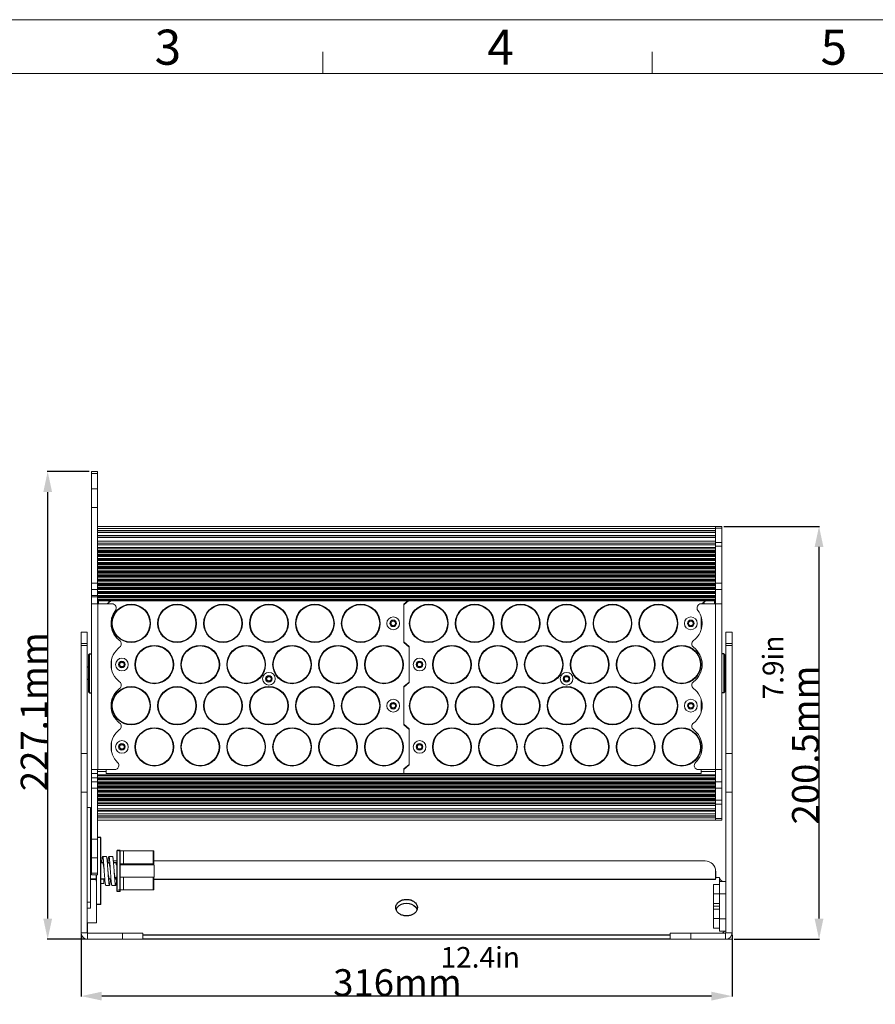
# Model space of a CAD drawing. Units: millimetres. Extents: x 36962 to 38454, y -11669 to -10615.
# Drawn here: x 37321 to 37736, y -11093 to -10615 of the extents above; entities that cross this region are included whole.
import ezdxf

# ---------------------------------------------------------------- set-up
doc = ezdxf.new("R2010")
doc.units = ezdxf.units.MM
doc.header["$LTSCALE"] = 50
doc.header["$PDMODE"] = 2
doc.layers.get('0').update_dxf_attribs({"lineweight": 18})
doc.layers.add('02___PRT_ALL_AXES', color=7, linetype='Continuous')
doc.layers.add('LA1404-03-00TEXT', color=7, linetype='Continuous')
doc.styles.add('CKSTANDARD', font='txt')
doc.styles.get("Standard").update_dxf_attribs({"font": 'txt', "bigfont": 'gbcbig.shx'})
doc.styles.add('TEXTSTYLE_2', font='SimSun Regular.ttf')
doc.dimstyles.new('DIMSTYLE_1', dxfattribs={"dimtxt": 3.5, "dimasz": 3.5, "dimexe": 0.18, "dimexo": 0.0625, "dimgap": 0.09, "dimtad": 1, "dimdsep": 46, "dimtxsty": 'Standard', "dimblk": '_FILLED', "dimblk1": '_FILLED', "dimblk2": '_FILLED', "dimcen": 0.09, "dimadec": 0, "dimazin": 0, "dimtp": 0.01, "dimtm": 0.01, "dimtfac": 1, "dimtofl": 0, "dimtmove": 0, "dimatfit": 3, "dimldrblk": '_FILLED', "dimfxl": 0, "dimtolj": 1, "dimarcsym": 0})

# ---------------------------------------------------------------- blocks, each defined once
blk = doc.blocks.new('_FILLED')
at = {"color": 0, "linetype": 'ByBlock'}
blk.add_solid([(0, 0), (-1, 0.214), (-1, -0.214)], dxfattribs=at)
blk = doc.blocks.new('*D44')
at = {"color": 0, "linetype": 'Continuous', "lineweight": -2, "ltscale": 0.6}
for p, q in [((37662.63, -10860.65), (37708.99, -10860.65)), ((37708.81, -11051.15), (37708.81, -10870.65)), ((37667.63, -11061.15), (37708.99, -11061.15))]:
    blk.add_line(p, q, dxfattribs=at)
at = {"layer": 'Defpoints', "color": 0, "linetype": 'Continuous', "ltscale": 0.6}
for p in [(37662.57, -10860.65), (37708.81, -10860.65), (37667.57, -11061.15)]:
    blk.add_point(p, dxfattribs=at)
at = {"color": 0, "linetype": 'Continuous', "lineweight": -2, "ltscale": 0.6, "xscale": 10, "yscale": 10, "zscale": 10}
for p, rotation in [((37708.81, -10860.65), 90), ((37708.81, -11061.15), 270)]:
    blk.add_blockref('_FILLED', p, dxfattribs=dict(at, rotation=rotation))
at = {"color": 0, "linetype": 'Continuous', "ltscale": 0.6, "insert": (37695.72, -10966.85), "char_height": 13, "attachment_point": 2, "rotation": 90}
blk.add_mtext('\\A1;{\\fSimSun|b0|i0|c134|p2;200.5mm}', dxfattribs=at)
blk = doc.blocks.new('*D45')
at = {"color": 0, "linetype": 'Continuous', "lineweight": -2, "ltscale": 0.6}
for p, q in [((37354.51, -10834.02), (37334.15, -10834.02)), ((37334.33, -11051.15), (37334.33, -10844.02)), ((37352.61, -11061.15), (37334.15, -11061.15))]:
    blk.add_line(p, q, dxfattribs=at)
at = {"layer": 'Defpoints', "color": 0, "linetype": 'Continuous', "ltscale": 0.6}
for p in [(37334.33, -10834.02), (37354.57, -10834.02), (37352.67, -11061.15)]:
    blk.add_point(p, dxfattribs=at)
at = {"color": 0, "linetype": 'Continuous', "lineweight": -2, "ltscale": 0.6, "xscale": 10, "yscale": 10, "zscale": 10}
for p, rotation in [((37334.33, -10834.02), 90), ((37334.33, -11061.15), 270)]:
    blk.add_blockref('_FILLED', p, dxfattribs=dict(at, rotation=rotation))
at = {"color": 0, "linetype": 'Continuous', "ltscale": 0.6, "insert": (37321.24, -10950.68), "char_height": 13, "attachment_point": 2, "rotation": 90}
blk.add_mtext('\\A1;{\\fSimSun|b0|i0|c134|p2;227.1mm}', dxfattribs=at)
blk = doc.blocks.new('*D47')
at = {"color": 0, "linetype": 'Continuous', "lineweight": -2, "ltscale": 0.6}
for p, q in [((37350.57, -11059.11), (37350.57, -11088.98)), ((37666.57, -11059.11), (37666.57, -11088.98)), ((37656.57, -11088.8), (37360.57, -11088.8))]:
    blk.add_line(p, q, dxfattribs=at)
at = {"layer": 'Defpoints', "color": 0, "linetype": 'Continuous', "ltscale": 0.6}
for p in [(37350.57, -11059.05), (37666.57, -11059.05), (37350.57, -11088.8)]:
    blk.add_point(p, dxfattribs=at)
at = {"color": 0, "linetype": 'Continuous', "lineweight": -2, "ltscale": 0.6, "xscale": 10, "yscale": 10, "zscale": 10, "rotation": 180}
blk.add_blockref('_FILLED', (37350.57, -11088.8), dxfattribs=at)
at = {"color": 0, "linetype": 'Continuous', "lineweight": -2, "ltscale": 0.6, "xscale": 10, "yscale": 10, "zscale": 10}
blk.add_blockref('_FILLED', (37666.57, -11088.8), dxfattribs=at)
at = {"color": 0, "linetype": 'Continuous', "ltscale": 0.6, "insert": (37504.11, -11075.71), "char_height": 13, "attachment_point": 2}
blk.add_mtext('\\A1;{\\fSimSun|b0|i0|c134|p2;316mm}', dxfattribs=at)

msp = doc.modelspace()

# ---------------------------------------------------------------- linework, layer by layer
at = {"color": 2}
msp.add_line((36962.46, -10614.55), (38454.44, -10614.55), dxfattribs=at)
at = {"color": 7}
for p, q in [((37467.97, -10640.72), (37467.97, -10630.09)), ((37627.74, -10640.72), (37627.74, -10630.09)), ((36988.64, -10640.72), (38428.27, -10640.72))]:
    msp.add_line(p, q, dxfattribs=at)
at = {"color": 7, "linetype": 'Continuous'}
for p, q in [((37355.57, -10834.02), (37358.57, -10834.02)), ((37355.57, -11029.96), (37355.57, -10834.02)), ((37355.57, -10834.89), (37358.57, -10834.89)), ((37355.57, -10842.35), (37358.57, -10842.35)), ((37355.57, -10851.49), (37358.57, -10851.49)), ((37658.57, -10860.71), (37358.57, -10860.71)), ((37658.57, -10861.71), (37358.57, -10861.71)), ((37358.57, -10862.57), (37658.57, -10862.57)), ((37358.57, -10862.65), (37658.57, -10862.65)), ((37658.57, -10862.83), (37358.57, -10862.83)), ((37658.57, -10863.65), (37358.57, -10863.65)), ((37358.57, -10865.03), (37658.57, -10865.03)), ((37358.57, -10865.11), (37658.57, -10865.11)), ((37661.57, -10860.65), (37658.57, -10860.65)), ((37661.57, -10861.52), (37658.57, -10861.52)), ((37661.57, -11003.33), (37661.57, -10860.65)), ((37358.57, -10865.29), (37658.57, -10865.29)), ((37358.57, -10866.11), (37658.57, -10866.11)), ((37658.57, -10867.81), (37358.57, -10867.81)), ((37658.57, -10867.89), (37358.57, -10867.89)), ((37658.57, -10868.78), (37358.57, -10868.78)), ((37658.57, -10869.6), (37358.57, -10869.6)), ((37661.57, -10868.46), (37658.57, -10868.46)), ((37658.57, -10868.56), (37658.57, -10870.29)), ((37358.57, -10870.97), (37658.57, -10870.97)), ((37358.57, -10871.29), (37658.57, -10871.29)), ((37658.57, -10872.2), (37358.57, -10872.2)), ((37658.57, -10872.52), (37358.57, -10872.52)), ((37358.57, -10872.97), (37658.57, -10872.97)), ((37358.57, -10873.29), (37658.57, -10873.29)), ((37658.57, -10874.2), (37358.57, -10874.2)), ((37658.57, -10874.52), (37358.57, -10874.52)), ((37661.57, -10870.29), (37658.57, -10870.29)), ((37358.57, -10874.97), (37658.57, -10874.97)), ((37358.57, -10875.29), (37658.57, -10875.29)), ((37658.57, -10876.2), (37358.57, -10876.2)), ((37658.57, -10876.52), (37358.57, -10876.52)), ((37358.57, -10876.97), (37658.57, -10876.97)), ((37358.57, -10877.29), (37658.57, -10877.29)), ((37658.57, -10878.2), (37358.57, -10878.2)), ((37658.57, -10878.52), (37358.57, -10878.52)), ((37358.57, -10878.97), (37658.57, -10878.97)), ((37358.57, -10879.29), (37658.57, -10879.29)), ((37658.57, -10880.2), (37358.57, -10880.2)), ((37658.57, -10880.52), (37358.57, -10880.52)), ((37358.57, -10880.97), (37658.57, -10880.97)), ((37358.57, -10881.29), (37658.57, -10881.29)), ((37658.57, -10882.2), (37358.57, -10882.2)), ((37658.57, -10882.52), (37358.57, -10882.52)), ((37358.57, -10882.97), (37658.57, -10882.97)), ((37358.57, -10883.29), (37658.57, -10883.29)), ((37658.57, -10884.2), (37358.57, -10884.2)), ((37355.57, -10888.24), (37358.57, -10888.24)), ((37658.57, -10884.52), (37358.57, -10884.52)), ((37358.57, -10884.97), (37658.57, -10884.97)), ((37358.57, -10885.29), (37658.57, -10885.29)), ((37658.57, -10886.2), (37358.57, -10886.2)), ((37658.57, -10886.52), (37358.57, -10886.52)), ((37358.57, -10886.97), (37658.57, -10886.97)), ((37358.57, -10887.29), (37658.57, -10887.29)), ((37658.57, -10888.2), (37358.57, -10888.2)), ((37658.57, -10888.52), (37358.57, -10888.52)), ((37358.57, -10888.91), (37358.57, -10889.29)), ((37358.57, -10888.97), (37658.57, -10888.97)), ((37658.57, -10888.24), (37661.57, -10888.24)), ((37658.57, -10888.91), (37658.57, -10889.29)), ((37355.57, -10891.24), (37358.57, -10891.24)), ((37358.57, -10889.29), (37658.57, -10889.29)), ((37358.57, -10896.74), (37358.57, -10889.81)), ((37658.57, -10890.2), (37358.57, -10890.2)), ((37658.57, -10890.52), (37358.57, -10890.52)), ((37358.57, -10890.97), (37658.57, -10890.97)), ((37358.57, -10891.29), (37658.57, -10891.29)), ((37658.57, -10892.2), (37358.57, -10892.2)), ((37658.57, -10892.52), (37358.57, -10892.52)), ((37358.57, -10892.97), (37658.57, -10892.97)), ((37358.57, -10893.29), (37658.57, -10893.29)), ((37658.57, -10889.81), (37658.57, -10896.74)), ((37658.57, -10891.24), (37661.57, -10891.24)), ((37358.57, -10894.24), (37355.57, -10894.24)), ((37358.57, -10894.83), (37355.57, -10894.83)), ((37365.57, -10898.24), (37355.57, -10898.24)), ((37658.57, -10894.2), (37358.57, -10894.2)), ((37658.57, -10894.52), (37358.57, -10894.52)), ((37358.57, -10894.97), (37658.57, -10894.97)), ((37358.57, -10895.29), (37658.57, -10895.29)), ((37658.57, -10896.2), (37358.57, -10896.2)), ((37658.57, -10896.52), (37358.57, -10896.52)), ((37358.57, -10896.74), (37658.57, -10896.74)), ((37358.67, -10898.24), (37358.67, -10978.74)), ((37363.23, -10898.24), (37364.99, -10896.74)), ((37364.07, -10896.74), (37364.07, -10897.53)), ((37507.17, -10898.72), (37509.49, -10896.74)), ((37509.17, -10896.74), (37507.17, -10898.45)), ((37507.17, -10898.45), (37507.17, -10917.03)), ((37508.37, -10897.43), (37508.37, -10897.7)), ((37508.57, -10897.26), (37508.57, -10897.53)), ((37651.57, -10898.24), (37661.57, -10898.24)), ((37653.67, -10896.74), (37651.92, -10898.24)), ((37652.87, -10897.43), (37652.87, -10898.24)), ((37653.07, -10897.26), (37653.07, -10898.24)), ((37658.47, -10978.74), (37658.47, -10898.24)), ((37651.67, -10904.96), (37651.67, -10910.52)), ((37350.57, -10911.99), (37353.57, -10911.99)), ((37353.57, -11058.05), (37353.57, -10911.99)), ((37663.57, -11058.05), (37663.57, -10911.99)), ((37666.57, -10911.99), (37663.57, -10911.99)), ((37350.57, -10917.56), (37353.57, -10917.56)), ((37509.77, -10918.98), (37507.17, -10916.76)), ((37507.17, -10917.03), (37509.77, -10919.25)), ((37666.57, -10917.56), (37663.57, -10917.56)), ((37350.57, -10918.43), (37353.57, -10918.43)), ((37354.07, -10922.99), (37354.57, -10922.49)), ((37354.57, -10941.49), (37354.57, -10922.49)), ((37508.37, -10917.78), (37508.37, -10918.05)), ((37508.57, -10917.95), (37508.57, -10918.23)), ((37509.77, -10936.51), (37509.77, -10918.98)), ((37662.57, -10922.49), (37662.57, -10941.49)), ((37663.07, -10922.99), (37662.57, -10922.49)), ((37666.57, -10918.43), (37663.57, -10918.43)), ((37354.07, -10940.99), (37354.07, -10922.99)), ((37365.27, -10929.7), (37365.27, -10925.79)), ((37663.07, -10922.99), (37663.07, -10940.99)), ((37509.77, -10936.23), (37507.17, -10938.45)), ((37507.17, -10938.72), (37509.77, -10936.51)), ((37354.07, -10940.99), (37354.57, -10941.49)), ((37507.17, -10938.45), (37507.17, -10957.03)), ((37508.37, -10937.43), (37508.37, -10937.7)), ((37508.57, -10937.26), (37508.57, -10937.53)), ((37663.07, -10940.99), (37662.57, -10941.49)), ((37651.67, -10944.96), (37651.67, -10950.52)), ((37509.77, -10958.98), (37507.17, -10956.76)), ((37507.17, -10957.03), (37509.77, -10959.25)), ((37508.37, -10957.78), (37508.37, -10958.05)), ((37508.57, -10957.95), (37508.57, -10958.23)), ((37509.77, -10976.51), (37509.77, -10958.98)), ((37365.27, -10969.66), (37365.27, -10965.76)), ((37353.57, -10970.89), (37350.57, -10970.89)), ((37663.57, -10970.89), (37666.57, -10970.89)), ((37355.57, -10978.74), (37366.9, -10978.74)), ((37362.67, -10979.64), (37358.57, -10979.64)), ((37362.67, -10978.72), (37362.67, -10980.74)), ((37509.77, -10976.23), (37507.17, -10978.45)), ((37507.17, -10978.72), (37509.77, -10976.51)), ((37507.17, -10980.74), (37507.17, -10978.45)), ((37507.42, -10978.24), (37507.73, -10978.24)), ((37508.57, -10977.26), (37508.57, -10977.53)), ((37650.24, -10978.74), (37661.57, -10978.74)), ((37651.67, -10980.74), (37651.67, -10978.74)), ((37658.57, -10979.64), (37651.67, -10979.64)), ((37358.57, -10980.62), (37355.57, -10980.62)), ((37358.57, -10982.74), (37355.57, -10982.74)), ((37358.57, -10981.24), (37658.57, -10981.24)), ((37358.57, -10986.17), (37358.57, -10981.24)), ((37358.57, -10981.47), (37658.57, -10981.47)), ((37358.57, -10981.79), (37658.57, -10981.79)), ((37658.57, -10982.7), (37358.57, -10982.7)), ((37658.57, -10983.02), (37358.57, -10983.02)), ((37358.57, -10983.47), (37658.57, -10983.47)), ((37358.57, -10983.79), (37658.57, -10983.79)), ((37658.57, -10984.7), (37358.57, -10984.7)), ((37362.67, -10980.74), (37651.67, -10980.74)), ((37658.57, -10981.24), (37658.57, -10986.18)), ((37358.57, -10984.74), (37355.57, -10984.74)), ((37358.57, -10987.74), (37355.57, -10987.74)), ((37658.57, -10985.02), (37358.57, -10985.02)), ((37358.57, -10985.47), (37658.57, -10985.47)), ((37358.57, -10985.79), (37658.57, -10985.79)), ((37658.57, -10986.7), (37358.57, -10986.7)), ((37358.57, -10987.07), (37358.57, -10986.7)), ((37658.57, -10987.02), (37358.57, -10987.02)), ((37358.57, -10987.47), (37658.57, -10987.47)), ((37358.57, -10987.79), (37658.57, -10987.79)), ((37658.57, -10988.7), (37358.57, -10988.7)), ((37658.57, -10989.02), (37358.57, -10989.02)), ((37358.57, -10989.47), (37658.57, -10989.47)), ((37661.57, -10984.74), (37658.57, -10984.74)), ((37658.57, -10986.7), (37658.57, -10987.07)), ((37658.57, -10987.74), (37661.57, -10987.74)), ((37353.57, -10989.78), (37350.57, -10989.78)), ((37358.57, -10989.79), (37658.57, -10989.79)), ((37658.57, -10990.7), (37358.57, -10990.7)), ((37658.57, -10991.02), (37358.57, -10991.02)), ((37358.57, -10991.47), (37658.57, -10991.47)), ((37358.57, -10991.79), (37658.57, -10991.79)), ((37658.57, -10992.7), (37358.57, -10992.7)), ((37658.57, -10993.02), (37358.57, -10993.02)), ((37358.57, -10993.47), (37658.57, -10993.47)), ((37358.57, -10993.79), (37658.57, -10993.79)), ((37661.57, -10993.69), (37658.57, -10993.69)), ((37663.57, -10989.78), (37666.57, -10989.78)), ((37355.07, -10997.15), (37353.57, -10997.15)), ((37355.07, -10997.15), (37355.07, -11046.15)), ((37658.57, -10994.52), (37358.57, -10994.52)), ((37658.57, -10995.25), (37358.57, -10995.25)), ((37358.57, -10996.1), (37658.57, -10996.1)), ((37358.57, -10996.18), (37658.57, -10996.18)), ((37658.57, -10997.87), (37358.57, -10997.87)), ((37658.57, -10998.69), (37358.57, -10998.69)), ((37658.57, -10998.87), (37358.57, -10998.87)), ((37658.57, -10998.95), (37358.57, -10998.95)), ((37658.57, -10995.29), (37658.57, -10994.78)), ((37661.57, -10995.52), (37658.57, -10995.52)), ((37358.57, -11000.33), (37658.57, -11000.33)), ((37358.57, -11001.15), (37658.57, -11001.15)), ((37658.57, -11001.33), (37358.57, -11001.33)), ((37658.57, -11001.41), (37358.57, -11001.41)), ((37658.57, -11002.27), (37358.57, -11002.27)), ((37658.57, -11003.27), (37358.57, -11003.27)), ((37661.57, -11002.47), (37658.57, -11002.47)), ((37658.57, -11003.2), (37658.57, -11003.26)), ((37661.57, -11003.33), (37658.57, -11003.33)), ((37355.57, -11012.49), (37358.57, -11012.49)), ((37355.57, -11021.63), (37358.57, -11021.63)), ((37362.82, -11020.99), (37361.02, -11020.99)), ((37365.82, -11020.99), (37364.02, -11020.99)), ((37368.67, -11018.24), (37385.8, -11018.24)), ((37371.06, -11018.24), (37371.06, -11024.49)), ((37385.48, -11018.24), (37385.48, -11024.49)), ((37385.8, -11018.24), (37385.8, -11024.49)), ((37355.57, -11023.99), (37355.07, -11023.99)), ((37361.02, -11023.99), (37360.07, -11023.99)), ((37364.02, -11023.99), (37363.28, -11023.99)), ((37366.2, -11023.15), (37368.07, -11023.15)), ((37367.57, -11023.99), (37366.28, -11023.99)), ((37367.57, -11024.99), (37367.57, -11023.99)), ((37368.07, -11024.99), (37367.57, -11024.99)), ((37385.8, -11024.49), (37369.57, -11024.49)), ((37369.57, -11024.49), (37369.57, -11024.99)), ((37386.07, -11024.99), (37369.57, -11024.99)), ((37369.66, -11024.49), (37369.66, -11024.99)), ((37369.75, -11024.49), (37369.75, -11024.99)), ((37369.83, -11024.49), (37369.83, -11024.99)), ((37369.92, -11024.49), (37369.92, -11024.99)), ((37370, -11024.49), (37370, -11024.99)), ((37370.09, -11024.49), (37370.09, -11024.99)), ((37370.18, -11024.49), (37370.18, -11024.99)), ((37370.26, -11024.49), (37370.26, -11024.99)), ((37370.26, -11024.49), (37370.26, -11024.99)), ((37370.91, -11024.99), (37370.91, -11024.49)), ((37373.05, -11024.49), (37373.05, -11024.99)), ((37378.32, -11024.49), (37378.32, -11024.99)), ((37378.44, -11024.49), (37378.44, -11024.99)), ((37380.5, -11024.49), (37380.5, -11024.99)), ((37385.8, -11023.15), (37653.57, -11023.15)), ((37386.07, -11030.99), (37386.07, -11024.99)), ((37358.07, -11031.99), (37355.07, -11031.99)), ((37358.07, -11032.15), (37355.07, -11032.15)), ((37355.57, -11029.1), (37358.57, -11029.1)), ((37355.57, -11029.96), (37358.57, -11029.96)), ((37362.06, -11031.99), (37360.07, -11031.99)), ((37361.57, -11034.05), (37361.57, -11031.99)), ((37362.07, -11032.09), (37361.77, -11032.09)), ((37362.06, -11032.02), (37361.78, -11032.02)), ((37365.06, -11031.99), (37364.32, -11031.99)), ((37365.07, -11032.09), (37364.77, -11032.09)), ((37365.06, -11032.02), (37364.78, -11032.02)), ((37367.57, -11031.99), (37367.32, -11031.99)), ((37368.07, -11030.99), (37367.57, -11030.99)), ((37367.57, -11031.99), (37367.57, -11030.99)), ((37368.07, -11032.09), (37367.77, -11032.09)), ((37368.07, -11032.02), (37367.78, -11032.02)), ((37386.07, -11030.99), (37369.57, -11030.99)), ((37371.06, -11030.99), (37371.06, -11037.24)), ((37385.48, -11030.99), (37385.48, -11037.24)), ((37385.8, -11030.99), (37385.8, -11037.24)), ((37658.57, -11032.02), (37385.8, -11032.02)), ((37658.57, -11032.09), (37385.8, -11032.09)), ((37658.57, -11031.22), (37660.47, -11031.22)), ((37658.57, -11031.63), (37658.57, -11032.09)), ((37660.47, -11043.8), (37660.47, -11031.22)), ((37660.47, -11031.29), (37660.47, -11031.22)), ((37660.96, -11032.37), (37660.61, -11031.83)), ((37661.43, -11032.77), (37660.96, -11032.37)), ((37358.07, -11053.15), (37358.07, -11032.96)), ((37360.07, -11034.05), (37361.57, -11034.05)), ((37362.52, -11034.99), (37364.32, -11034.99)), ((37365.52, -11034.99), (37367.32, -11034.99)), ((37385.8, -11037.24), (37368.67, -11037.24)), ((37657.57, -11034.5), (37657.57, -11043.8)), ((37657.57, -11034.5), (37660.47, -11034.5)), ((37660.57, -11033.15), (37660.57, -11032.83)), ((37660.57, -11057.32), (37660.57, -11033.15)), ((37660.57, -11033.15), (37663.57, -11033.15)), ((37660.47, -11039.15), (37657.57, -11039.15)), ((37660.57, -11039.15), (37663.57, -11039.15)), ((37355.07, -11043.15), (37353.57, -11043.15)), ((37355.07, -11046.15), (37353.57, -11046.15)), ((37657.57, -11043.8), (37657.57, -11055.8)), ((37657.57, -11043.8), (37660.47, -11043.8)), ((37660.47, -11045.15), (37657.57, -11045.15)), ((37657.57, -11046.5), (37660.47, -11046.5)), ((37660.47, -11043.9), (37660.47, -11046.4)), ((37660.47, -11046.5), (37660.47, -11055.8)), ((37660.47, -11051.15), (37657.57, -11051.15)), ((37660.57, -11051.32), (37663.57, -11051.32)), ((37358.07, -11053.15), (37353.57, -11053.15)), ((37353.67, -11061.15), (37353.67, -11053.15)), ((37657.57, -11055.8), (37660.47, -11055.8)), ((37350.57, -11058.05), (37353.57, -11058.05)), ((37350.57, -11059.71), (37351.12, -11059.71)), ((37350.57, -11061.15), (37353.57, -11061.15)), ((37353.67, -11058.15), (37380.57, -11058.15)), ((37370.57, -11058.15), (37370.57, -11061.15)), ((37380.57, -11058.15), (37380.57, -11061.15)), ((37636.57, -11058.15), (37636.57, -11061.15)), ((37636.57, -11058.15), (37663.47, -11058.15)), ((37646.57, -11058.15), (37646.57, -11061.15)), ((37660.57, -11057.32), (37663.57, -11057.32)), ((37663.47, -11061.15), (37663.47, -11058.15)), ((37666.57, -11058.05), (37663.57, -11058.05)), ((37666.57, -11061.15), (37663.57, -11061.15))]:
    msp.add_line(p, q, dxfattribs=at)
at = {"color": 3, "linetype": 'Continuous'}
for p, q in [((37358.57, -10888.91), (37358.57, -10834.02)), ((37658.57, -10868.56), (37658.57, -10860.68)), ((37658.57, -10888.91), (37658.57, -10870.29)), ((37358.57, -10889.29), (37358.57, -10889.81)), ((37658.57, -10889.81), (37658.57, -10889.29)), ((37358.57, -10898.24), (37358.57, -10896.74)), ((37359.07, -10898.24), (37359.07, -10896.74)), ((37658.07, -10896.74), (37658.07, -10898.24)), ((37658.57, -10898.24), (37658.57, -10896.74)), ((37350.57, -11061.15), (37350.57, -10911.99)), ((37666.57, -11061.15), (37666.57, -10911.99)), ((37358.57, -10981.24), (37358.57, -10978.74)), ((37658.57, -10981.24), (37658.57, -10978.74)), ((37358.57, -10986.17), (37358.57, -10986.7)), ((37358.57, -11029.96), (37358.57, -10987.07)), ((37658.57, -10986.7), (37658.57, -10986.18)), ((37658.57, -10994.78), (37658.57, -10987.07)), ((37658.57, -11003.2), (37658.57, -10995.29)), ((37353.67, -11061.15), (37380.57, -11061.15)), ((37663.47, -11061.15), (37636.57, -11061.15))]:
    msp.add_line(p, q, dxfattribs=at)
at = {"color": 6, "linetype": 'Continuous'}
msp.add_line((37658.36, -10896.74), (37658.36, -10898.24), dxfattribs=at)
at = {"color": 2, "linetype": 'Continuous'}
for p, q in [((37375.07, -11024.99), (37375.07, -11024.49)), ((37379.07, -11024.99), (37379.07, -11024.49))]:
    msp.add_line(p, q, dxfattribs=at)
at = {"color": 7, "linetype": 'Continuous'}
msp.add_lwpolyline([(37662.44, -11033.15), (37662.44, -11033.15), (37662.27, -11033.13), (37661.9, -11033.02), (37661.43, -11032.77)], dxfattribs=at)
for centre, radius in [((37502.07, -10907.74), 3.1), ((37502.07, -10907.74), 1.6), ((37646.57, -10907.74), 3.1), ((37646.57, -10907.74), 1.6), ((37370.37, -10927.74), 3.1), ((37370.37, -10927.74), 1.6), ((37514.87, -10927.74), 3.1), ((37514.87, -10927.74), 1.6), ((37441.74, -10934.64), 3.1), ((37586.24, -10934.64), 3.1), ((37441.74, -10934.64), 1.6), ((37586.24, -10934.64), 1.6), ((37502.07, -10947.74), 3.1), ((37502.07, -10947.74), 1.6), ((37646.57, -10947.74), 3.1), ((37646.57, -10947.74), 1.6), ((37370.37, -10967.74), 3.1), ((37514.87, -10967.74), 3.1), ((37370.37, -10967.74), 1.6), ((37514.87, -10967.74), 1.6)]:
    msp.add_circle(centre, radius, dxfattribs=at)
for centre, radius, start, end in [((37365.57, -10900.24), 2, 323.1301, 90), ((37651.57, -10900.24), 2, 90, 216.8699), ((37375.57, -10907.74), 10.5, 143.1301, 233.1301), ((37641.57, -10907.74), 10.5, 306.8699, 36.8699), ((37368.07, -10917.74), 2, 306.8699, 53.1301), ((37649.07, -10917.74), 2, 126.8699, 233.1301), ((37375.57, -10927.74), 10.5, 126.8699, 233.1301), ((37641.57, -10927.74), 10.5, 306.8699, 53.1301), ((37368.07, -10937.74), 2, 306.8699, 53.1301), ((37649.07, -10937.74), 2, 126.8699, 233.1301), ((37375.57, -10947.74), 10.5, 126.8699, 233.1301), ((37641.57, -10947.74), 10.5, 306.8699, 53.1301), ((37375.57, -10967.74), 10.5, 126.8699, 226.0545), ((37368.07, -10957.74), 2, 306.8699, 53.1301), ((37649.07, -10957.74), 2, 126.8699, 233.1301), ((37641.57, -10967.74), 10.5, 313.9455, 53.1301), ((37366.9, -10976.74), 2, 270, 46.0545), ((37650.24, -10976.74), 2, 133.9455, 270), ((37363.67, -11028.15), 5, 90, 95.4432), ((37653.57, -11028.15), 5, 0, 90), ((37610.78, -11059.58), 49.87, 4.2228, 4.3455), ((37353.67, -11058.05), 0.1, 180, 270), ((37659.7, -11054.88), 4.02, 314.7271, 319.296), ((37659.83, -11054.99), 3.84, 319.3109, 322.3472), ((37663.47, -11058.05), 0.1, 270, 0)]:
    msp.add_arc(centre, radius, start, end, dxfattribs=at)
at = {"color": 2, "linetype": 'Continuous'}
for centre in [(37502.07, -10907.74), (37646.57, -10907.74), (37370.37, -10927.74), (37514.87, -10927.74), (37441.74, -10934.64), (37586.24, -10934.64), (37502.07, -10947.74), (37646.57, -10947.74), (37370.37, -10967.74), (37514.87, -10967.74)]:
    msp.add_arc(centre, 1.5, 255, 195, dxfattribs=at)
at = {"color": 3, "linetype": 'Continuous'}
for centre, radius, start, end in [((37353.67, -11058.05), 3.1, 180, 270), ((37660.49, -11057.29), 3.08, 343.9694, 346.2007), ((37663.47, -11058.05), 3.1, 270, 0)]:
    msp.add_arc(centre, radius, start, end, dxfattribs=at)
at = {"color": 7, "linetype": 'Continuous'}
for points, knots in [([(37361.02, -11020.99), (37361.01, -11020.99), (37361, -11020.99), (37360.99, -11021), (37360.98, -11021.02), (37360.95, -11021.05), (37360.93, -11021.11), (37360.9, -11021.2), (37360.87, -11021.31), (37360.85, -11021.45), (37360.82, -11021.61), (37360.78, -11021.87), (37360.73, -11022.25), (37360.67, -11022.76), (37360.62, -11023.35), (37360.58, -11023.77), (37360.56, -11023.99)], [0, 0, 0, 0, 0.004804, 0.010427, 0.017404, 0.026016, 0.048642, 0.078858, 0.116786, 0.162407, 0.215619, 0.276273, 0.419102, 0.588977, 0.783527, 1, 1, 1, 1]), ([(37361.77, -11027.99), (37361.74, -11027.54), (37361.68, -11026.64), (37361.59, -11025.35), (37361.49, -11024.15), (37361.4, -11023.1), (37361.32, -11022.34), (37361.26, -11021.84), (37361.22, -11021.58), (37361.19, -11021.41), (37361.16, -11021.3), (37361.14, -11021.21), (37361.12, -11021.13), (37361.1, -11021.08), (37361.08, -11021.04), (37361.06, -11021.02), (37361.04, -11020.99), (37361.02, -11020.99)], [0, 0, 0, 0, 0.193557, 0.379711, 0.551349, 0.701926, 0.825733, 0.876109, 0.918165, 0.935961, 0.951556, 0.964931, 0.976079, 0.985022, 0.988687, 0.991836, 1, 1, 1, 1]), ([(37363.57, -11027.99), (37363.54, -11027.54), (37363.48, -11026.64), (37363.39, -11025.35), (37363.29, -11024.15), (37363.2, -11023.1), (37363.12, -11022.34), (37363.06, -11021.84), (37363.02, -11021.58), (37362.99, -11021.41), (37362.96, -11021.3), (37362.94, -11021.21), (37362.92, -11021.13), (37362.9, -11021.08), (37362.88, -11021.04), (37362.86, -11021.02), (37362.84, -11020.99), (37362.82, -11020.99)], [0, 0, 0, 0, 0.193557, 0.379711, 0.551349, 0.701926, 0.825733, 0.876109, 0.918165, 0.935961, 0.951556, 0.964931, 0.976079, 0.985022, 0.988687, 0.991836, 1, 1, 1, 1]), ([(37364.02, -11020.99), (37364.01, -11020.99), (37364, -11020.99), (37363.99, -11021), (37363.98, -11021.02), (37363.95, -11021.05), (37363.93, -11021.11), (37363.9, -11021.2), (37363.87, -11021.31), (37363.85, -11021.45), (37363.82, -11021.61), (37363.78, -11021.87), (37363.73, -11022.25), (37363.67, -11022.76), (37363.62, -11023.35), (37363.58, -11023.77), (37363.56, -11023.99)], [0, 0, 0, 0, 0.004804, 0.010427, 0.017403, 0.026015, 0.048641, 0.078858, 0.116786, 0.162407, 0.21562, 0.276274, 0.419103, 0.588979, 0.783529, 1, 1, 1, 1]), ([(37364.77, -11027.99), (37364.74, -11027.54), (37364.68, -11026.64), (37364.59, -11025.35), (37364.49, -11024.15), (37364.4, -11023.1), (37364.32, -11022.34), (37364.26, -11021.84), (37364.22, -11021.58), (37364.19, -11021.41), (37364.16, -11021.3), (37364.14, -11021.21), (37364.12, -11021.13), (37364.1, -11021.08), (37364.08, -11021.04), (37364.06, -11021.02), (37364.04, -11020.99), (37364.02, -11020.99)], [0, 0, 0, 0, 0.193557, 0.379711, 0.551349, 0.701926, 0.825733, 0.876109, 0.918165, 0.935961, 0.951556, 0.964931, 0.976079, 0.985022, 0.988687, 0.991836, 1, 1, 1, 1]), ([(37366.57, -11027.99), (37366.54, -11027.54), (37366.48, -11026.64), (37366.39, -11025.35), (37366.29, -11024.15), (37366.2, -11023.1), (37366.12, -11022.34), (37366.06, -11021.84), (37366.02, -11021.58), (37365.99, -11021.41), (37365.96, -11021.3), (37365.94, -11021.21), (37365.92, -11021.13), (37365.9, -11021.08), (37365.88, -11021.04), (37365.86, -11021.02), (37365.84, -11020.99), (37365.82, -11020.99)], [0, 0, 0, 0, 0.193557, 0.379711, 0.551349, 0.701926, 0.825733, 0.876109, 0.918165, 0.935961, 0.951556, 0.964931, 0.976079, 0.985022, 0.988687, 0.991836, 1, 1, 1, 1]), ([(37361.77, -11027.99), (37361.74, -11027.73), (37361.68, -11027.22), (37361.59, -11026.48), (37361.51, -11025.89), (37361.44, -11025.46), (37361.4, -11025.17), (37361.35, -11024.91), (37361.3, -11024.68), (37361.26, -11024.47), (37361.21, -11024.31), (37361.17, -11024.17), (37361.13, -11024.09), (37361.09, -11024.04), (37361.07, -11024.01), (37361.05, -11024), (37361.03, -11023.99), (37361.02, -11023.99)], [0, 0, 0, 0, 0.191065, 0.374894, 0.544543, 0.622031, 0.693648, 0.758736, 0.816712, 0.867076, 0.909436, 0.943544, 0.969379, 0.97933, 0.987491, 0.994183, 1, 1, 1, 1]), ([(37364.77, -11027.99), (37364.74, -11027.73), (37364.68, -11027.22), (37364.59, -11026.48), (37364.51, -11025.89), (37364.44, -11025.46), (37364.4, -11025.17), (37364.35, -11024.91), (37364.3, -11024.68), (37364.26, -11024.47), (37364.21, -11024.31), (37364.17, -11024.17), (37364.13, -11024.09), (37364.09, -11024.04), (37364.07, -11024.01), (37364.05, -11024), (37364.03, -11023.99), (37364.02, -11023.99)], [0, 0, 0, 0, 0.191065, 0.374894, 0.544543, 0.622031, 0.693648, 0.758737, 0.816712, 0.867075, 0.909436, 0.943544, 0.969379, 0.97933, 0.987491, 0.994183, 1, 1, 1, 1]), ([(37361.78, -11031.99), (37361.75, -11032.38), (37361.7, -11032.93), (37361.63, -11033.61), (37361.59, -11033.91), (37361.57, -11034.05)], [0, 0, 0, 0, 0.559299, 0.795902, 1, 1, 1, 1]), ([(37362.52, -11034.99), (37362.5, -11034.99), (37362.48, -11034.97), (37362.46, -11034.94), (37362.44, -11034.9), (37362.42, -11034.85), (37362.4, -11034.78), (37362.38, -11034.68), (37362.35, -11034.58), (37362.32, -11034.4), (37362.28, -11034.15), (37362.22, -11033.64), (37362.14, -11032.88), (37362.05, -11031.83), (37361.95, -11030.64), (37361.86, -11029.34), (37361.8, -11028.45), (37361.77, -11027.99)], [0, 0, 0, 0, 0.008164, 0.011313, 0.014978, 0.023921, 0.035069, 0.048444, 0.064039, 0.081835, 0.123892, 0.174267, 0.298074, 0.448651, 0.620289, 0.806443, 1, 1, 1, 1]), ([(37364.32, -11034.99), (37364.3, -11034.99), (37364.28, -11034.97), (37364.26, -11034.94), (37364.24, -11034.9), (37364.22, -11034.85), (37364.2, -11034.78), (37364.18, -11034.68), (37364.15, -11034.58), (37364.12, -11034.4), (37364.08, -11034.15), (37364.02, -11033.64), (37363.94, -11032.88), (37363.85, -11031.83), (37363.75, -11030.64), (37363.66, -11029.34), (37363.6, -11028.45), (37363.57, -11027.99)], [0, 0, 0, 0, 0.008164, 0.011313, 0.014978, 0.023921, 0.035069, 0.048444, 0.064039, 0.081835, 0.123892, 0.174267, 0.298074, 0.448651, 0.620289, 0.806443, 1, 1, 1, 1]), ([(37364.32, -11031.99), (37364.31, -11031.99), (37364.29, -11031.99), (37364.27, -11031.97), (37364.25, -11031.95), (37364.21, -11031.9), (37364.17, -11031.81), (37364.13, -11031.68), (37364.08, -11031.51), (37364.04, -11031.31), (37363.99, -11031.07), (37363.94, -11030.81), (37363.9, -11030.52), (37363.83, -11030.09), (37363.75, -11029.5), (37363.66, -11028.76), (37363.6, -11028.25), (37363.57, -11027.99)], [0, 0, 0, 0, 0.005817, 0.012509, 0.020669, 0.030622, 0.056456, 0.090564, 0.132925, 0.183288, 0.241263, 0.306352, 0.377969, 0.455457, 0.625106, 0.808935, 1, 1, 1, 1]), ([(37364.78, -11031.99), (37364.76, -11032.21), (37364.72, -11032.63), (37364.67, -11033.22), (37364.61, -11033.74), (37364.56, -11034.11), (37364.52, -11034.37), (37364.49, -11034.53), (37364.47, -11034.67), (37364.44, -11034.78), (37364.41, -11034.87), (37364.39, -11034.93), (37364.36, -11034.96), (37364.35, -11034.98), (37364.34, -11034.99), (37364.32, -11034.99), (37364.32, -11034.99)], [0, 0, 0, 0, 0.216465, 0.411013, 0.58089, 0.723722, 0.784378, 0.837592, 0.883215, 0.921144, 0.951361, 0.973988, 0.9826, 0.989575, 0.995197, 1, 1, 1, 1]), ([(37365.52, -11034.99), (37365.5, -11034.99), (37365.48, -11034.97), (37365.46, -11034.94), (37365.44, -11034.9), (37365.42, -11034.85), (37365.4, -11034.78), (37365.38, -11034.68), (37365.35, -11034.58), (37365.32, -11034.4), (37365.28, -11034.15), (37365.22, -11033.64), (37365.14, -11032.88), (37365.05, -11031.83), (37364.95, -11030.64), (37364.86, -11029.34), (37364.8, -11028.45), (37364.77, -11027.99)], [0, 0, 0, 0, 0.008164, 0.011313, 0.014978, 0.023921, 0.035069, 0.048444, 0.064039, 0.081835, 0.123891, 0.174267, 0.298074, 0.448651, 0.620289, 0.806443, 1, 1, 1, 1]), ([(37367.32, -11034.99), (37367.3, -11034.99), (37367.28, -11034.97), (37367.26, -11034.94), (37367.24, -11034.9), (37367.22, -11034.85), (37367.2, -11034.78), (37367.18, -11034.68), (37367.15, -11034.58), (37367.12, -11034.4), (37367.08, -11034.15), (37367.02, -11033.64), (37366.94, -11032.88), (37366.85, -11031.83), (37366.75, -11030.64), (37366.66, -11029.34), (37366.6, -11028.45), (37366.57, -11027.99)], [0, 0, 0, 0, 0.008164, 0.011313, 0.014978, 0.023921, 0.035069, 0.048444, 0.064039, 0.081835, 0.123891, 0.174267, 0.298074, 0.448651, 0.620289, 0.806443, 1, 1, 1, 1]), ([(37367.32, -11031.99), (37367.31, -11031.99), (37367.29, -11031.99), (37367.27, -11031.97), (37367.25, -11031.95), (37367.21, -11031.9), (37367.17, -11031.81), (37367.13, -11031.68), (37367.08, -11031.51), (37367.04, -11031.31), (37366.99, -11031.07), (37366.94, -11030.81), (37366.9, -11030.52), (37366.83, -11030.09), (37366.75, -11029.5), (37366.66, -11028.76), (37366.6, -11028.25), (37366.57, -11027.99)], [0, 0, 0, 0, 0.005817, 0.012509, 0.020669, 0.030621, 0.056456, 0.090564, 0.132925, 0.183288, 0.241263, 0.306352, 0.377969, 0.455457, 0.625106, 0.808935, 1, 1, 1, 1]), ([(37367.86, -11030.99), (37367.84, -11031.28), (37367.79, -11031.83), (37367.73, -11032.6), (37367.66, -11033.29), (37367.6, -11033.8), (37367.56, -11034.15), (37367.52, -11034.36), (37367.49, -11034.55), (37367.46, -11034.7), (37367.43, -11034.81), (37367.41, -11034.88), (37367.39, -11034.92), (37367.37, -11034.95), (37367.36, -11034.97), (37367.34, -11034.99), (37367.33, -11034.99), (37367.32, -11034.99)], [0, 0, 0, 0, 0.211884, 0.404993, 0.575542, 0.720215, 0.781965, 0.83626, 0.882865, 0.9216, 0.952363, 0.964761, 0.975198, 0.983734, 0.990489, 0.995725, 1, 1, 1, 1]), ([(37367.66, -11031), (37367.66, -11031.04), (37367.63, -11031.19), (37367.6, -11031.35), (37367.57, -11031.46)], [0, 0, 0, 0, 0.274451, 1, 1, 1, 1]), ([(37660.57, -11032.83), (37660.56, -11032.71), (37660.55, -11032.19), (37660.51, -11031.67), (37660.47, -11031.29)], [0, 0, 0, 0, 0.245481, 1, 1, 1, 1])]:
    msp.add_open_spline(points, degree=3, knots=knots, dxfattribs=at)
msp.add_open_spline([(37661.99, -11058.18), (37662.18, -11058.05), (37662.36, -11057.9), (37662.53, -11057.73)], degree=3, dxfattribs=at)
at = {"layer": '02___PRT_ALL_AXES', "color": 7, "linetype": 'Continuous'}
for p, q in [((37354.57, -10922.49), (37355.57, -10922.49)), ((37662.57, -10922.49), (37661.57, -10922.49)), ((37354.07, -10928.99), (37353.57, -10928.99)), ((37663.07, -10928.99), (37663.57, -10928.99)), ((37354.07, -10934.99), (37353.57, -10934.99)), ((37663.07, -10934.99), (37663.57, -10934.99)), ((37354.57, -10941.49), (37355.57, -10941.49)), ((37662.57, -10941.49), (37661.57, -10941.49)), ((37360.07, -11011.74), (37358.57, -11011.74)), ((37360.07, -11044.24), (37360.07, -11011.74)), ((37369.57, -11017.99), (37368.07, -11017.99)), ((37368.07, -11037.99), (37368.07, -11017.99)), ((37369.57, -11037.99), (37369.57, -11017.99)), ((37355.57, -11023.99), (37355.07, -11023.99)), ((37361.02, -11023.99), (37360.07, -11023.99)), ((37364.02, -11023.99), (37363.28, -11023.99)), ((37367.57, -11023.99), (37366.28, -11023.99)), ((37358.07, -11031.99), (37355.07, -11031.99)), ((37358.07, -11032.96), (37358.07, -11029.96)), ((37362.06, -11031.99), (37360.07, -11031.99)), ((37365.06, -11031.99), (37364.32, -11031.99)), ((37367.57, -11031.99), (37367.32, -11031.99)), ((37658.57, -11028.15), (37658.57, -11031.63)), ((37369.57, -11037.99), (37368.07, -11037.99)), ((37360.07, -11044.24), (37358.07, -11044.24)), ((37636.57, -11059.22), (37380.57, -11059.22))]:
    msp.add_line(p, q, dxfattribs=at)
at = {"layer": '02___PRT_ALL_AXES', "color": 3, "linetype": 'Continuous'}
msp.add_line((37636.57, -11061.15), (37380.57, -11061.15), dxfattribs=at)
at = {"layer": '02___PRT_ALL_AXES', "color": 7, "linetype": 'Continuous'}
for centre, radius in [((37374.84, -10907.74), 9.3), ((37374.84, -10907.74), 9.18), ((37397.14, -10907.74), 9.3), ((37397.14, -10907.74), 9.18), ((37419.44, -10907.74), 9.3), ((37419.44, -10907.74), 9.18), ((37441.74, -10907.74), 9.3), ((37441.74, -10907.74), 9.18), ((37464.04, -10907.74), 9.3), ((37464.04, -10907.74), 9.18), ((37486.34, -10907.74), 9.3), ((37486.34, -10907.74), 9.18), ((37519.34, -10907.74), 9.3), ((37519.34, -10907.74), 9.18), ((37541.64, -10907.74), 9.3), ((37541.64, -10907.74), 9.18), ((37563.94, -10907.74), 9.3), ((37563.94, -10907.74), 9.18), ((37586.24, -10907.74), 9.3), ((37586.24, -10907.74), 9.18), ((37608.54, -10907.74), 9.3), ((37608.54, -10907.74), 9.18), ((37630.84, -10907.74), 9.3), ((37630.84, -10907.74), 9.18), ((37502.07, -10907.74), 1.15), ((37646.57, -10907.74), 1.15), ((37386.09, -10927.74), 9.3), ((37386.09, -10927.74), 9.18), ((37408.39, -10927.74), 9.3), ((37408.39, -10927.74), 9.18), ((37430.69, -10927.74), 9.3), ((37430.69, -10927.74), 9.18), ((37452.99, -10927.74), 9.3), ((37452.99, -10927.74), 9.18), ((37475.29, -10927.74), 9.3), ((37475.29, -10927.74), 9.18), ((37497.59, -10927.74), 9.3), ((37497.59, -10927.74), 9.18), ((37530.59, -10927.74), 9.3), ((37530.59, -10927.74), 9.18), ((37552.89, -10927.74), 9.3), ((37552.89, -10927.74), 9.18), ((37575.19, -10927.74), 9.3), ((37575.19, -10927.74), 9.18), ((37597.49, -10927.74), 9.3), ((37597.49, -10927.74), 9.18), ((37619.79, -10927.74), 9.3), ((37619.79, -10927.74), 9.18), ((37642.09, -10927.74), 9.3), ((37642.09, -10927.74), 9.18), ((37370.37, -10927.74), 1.15), ((37514.87, -10927.74), 1.15), ((37441.74, -10934.64), 1.15), ((37586.24, -10934.64), 1.15), ((37374.84, -10947.74), 9.3), ((37374.84, -10947.74), 9.18), ((37397.14, -10947.74), 9.3), ((37397.14, -10947.74), 9.18), ((37419.44, -10947.74), 9.3), ((37419.44, -10947.74), 9.18), ((37441.74, -10947.74), 9.3), ((37441.74, -10947.74), 9.18), ((37464.04, -10947.74), 9.3), ((37464.04, -10947.74), 9.18), ((37486.34, -10947.74), 9.3), ((37486.34, -10947.74), 9.18), ((37519.34, -10947.74), 9.3), ((37519.34, -10947.74), 9.18), ((37541.64, -10947.74), 9.3), ((37541.64, -10947.74), 9.18), ((37563.94, -10947.74), 9.3), ((37563.94, -10947.74), 9.18), ((37586.24, -10947.74), 9.3), ((37586.24, -10947.74), 9.18), ((37608.54, -10947.74), 9.3), ((37608.54, -10947.74), 9.18), ((37630.84, -10947.74), 9.3), ((37630.84, -10947.74), 9.18), ((37502.07, -10947.74), 1.15), ((37646.57, -10947.74), 1.15), ((37386.09, -10967.74), 9.3), ((37386.09, -10967.74), 9.18), ((37408.39, -10967.74), 9.3), ((37408.39, -10967.74), 9.18), ((37430.69, -10967.74), 9.3), ((37430.69, -10967.74), 9.18), ((37452.99, -10967.74), 9.3), ((37452.99, -10967.74), 9.18), ((37475.29, -10967.74), 9.3), ((37475.29, -10967.74), 9.18), ((37497.59, -10967.74), 9.3), ((37497.59, -10967.74), 9.18), ((37530.59, -10967.74), 9.3), ((37530.59, -10967.74), 9.18), ((37552.89, -10967.74), 9.3), ((37552.89, -10967.74), 9.18), ((37575.19, -10967.74), 9.3), ((37575.19, -10967.74), 9.18), ((37597.49, -10967.74), 9.3), ((37597.49, -10967.74), 9.18), ((37619.79, -10967.74), 9.3), ((37619.79, -10967.74), 9.18), ((37642.09, -10967.74), 9.3), ((37642.09, -10967.74), 9.18), ((37370.37, -10967.74), 1.15), ((37514.87, -10967.74), 1.15)]:
    msp.add_circle(centre, radius, dxfattribs=at)
at = {"layer": '02___PRT_ALL_AXES', "color": 3, "linetype": 'Continuous'}
for centre, start, end in [((37506.61, -11047.79), 159.0429, 162.0673), ((37510.53, -11047.79), 17.9327, 20.9571)]:
    msp.add_arc(centre, 3.29, start, end, dxfattribs=at)
at = {"layer": '02___PRT_ALL_AXES', "color": 7, "linetype": 'Continuous'}
msp.add_arc((37506.61, -11045.77), 3.29, 197.9327, 200.9571, dxfattribs=at)
for points, knots in [([(37503.32, -11045.82), (37503.32, -11045.29), (37503.63, -11044.16), (37504.84, -11042.84), (37506.57, -11041.99), (37508.57, -11041.69), (37510.57, -11041.99), (37512.3, -11042.84), (37513.51, -11044.16), (37513.82, -11045.29), (37513.82, -11045.82)], [0, 0, 0, 0, 0.109415, 0.228526, 0.360172, 0.5, 0.639828, 0.771474, 0.890585, 1, 1, 1, 1]), ([(37513.67, -11046.79), (37513.52, -11047.22), (37513.03, -11048.08), (37511.85, -11049.04), (37510.35, -11049.67), (37508.68, -11049.91), (37507, -11049.73), (37505.47, -11049.15), (37504.24, -11048.22), (37503.7, -11047.38), (37503.53, -11046.95)], [0, 0, 0, 0, 0.110814, 0.231424, 0.361742, 0.498061, 0.634766, 0.766125, 0.888087, 1, 1, 1, 1])]:
    msp.add_open_spline(points, degree=3, knots=knots, dxfattribs=at)
for points in [[(37503.47, -11046.79), (37503.37, -11046.47), (37503.32, -11046.14), (37503.32, -11045.82)], [(37513.82, -11045.82), (37513.82, -11046.14), (37513.77, -11046.47), (37513.67, -11046.79)]]:
    msp.add_open_spline(points, degree=3, dxfattribs=at)
at = {"layer": '02___PRT_ALL_AXES', "color": 3, "linetype": 'Continuous'}
for points, knots in [([(37503.53, -11046.61), (37503.57, -11046.52), (37503.73, -11046.15), (37503.96, -11045.8), (37504.15, -11045.57)], [0, 0, 0, 0, 0.244471, 1, 1, 1, 1]), ([(37512.99, -11045.57), (37513.05, -11045.65), (37513.3, -11045.97), (37513.5, -11046.33), (37513.61, -11046.61)], [0, 0, 0, 0, 0.25689, 1, 1, 1, 1])]:
    msp.add_open_spline(points, degree=3, knots=knots, dxfattribs=at)
msp.add_open_spline([(37504.15, -11045.57), (37505.18, -11044.35), (37508.57, -11043.1), (37511.96, -11044.35), (37512.99, -11045.57)], degree=3, dxfattribs=at)

# ---------------------------------------------------------------- texts
at = {"color": 4, "linetype": 'Continuous', "insert": (37681.48, -10944.68), "char_height": 10, "width": 44.5902, "attachment_point": 1, "rotation": 90, "style": 'CKSTANDARD'}
msp.add_mtext('{\\fSimSun|b0|i0|c134|p2;7.9in}', dxfattribs=at)
at = {"color": 4, "linetype": 'Continuous', "insert": (37525.04, -11064.93), "char_height": 10, "width": 44.5902, "attachment_point": 1, "style": 'CKSTANDARD'}
msp.add_mtext('{\\fSimSun|b0|i0|c134|p2;12.4in}', dxfattribs=at)
at = {"layer": 'LA1404-03-00TEXT', "color": 3, "style": 'TEXTSTYLE_2'}
for s, p in [('3', (37386.25, -10636.41)), ('4', (37547.75, -10636.41)), ('5', (37709.56, -10636.41))]:
    msp.add_text(s, height=17.02, dxfattribs=at).set_placement(p)

# ---------------------------------------------------------------- dimensions: what is measured, and where the dimension line sits
at = {"color": 4, "linetype": 'Continuous'}
for base, p1, p2, angle, picture, middle in [((37334.33, -10834.02), (37352.67, -11061.15), (37354.57, -10834.02), 90, '*D45', (37334.33, -10950.68)), ((37708.81, -10860.65), (37667.57, -11061.15), (37662.57, -10860.65), 90, '*D44', (37708.81, -10966.85)), ((37350.57, -11088.8), (37666.57, -11059.05), (37350.57, -11059.05), 180, '*D47', (37504.11, -11088.8))]:
    dim = msp.add_linear_dim(base=base, p1=p1, p2=p2, angle=angle, text='{\\fSimSun|b0|i0|c134|p2;<>mm}', dimstyle='DIMSTYLE_1', override={"dimtxt": 13, "dimasz": 10, "dimdec": 1}, dxfattribs=at)
    dim.commit()
    dim.dimension.update_dxf_attribs({"geometry": picture, "text_midpoint": middle, "dimtype": 160})

doc.saveas('drawing.dxf')
